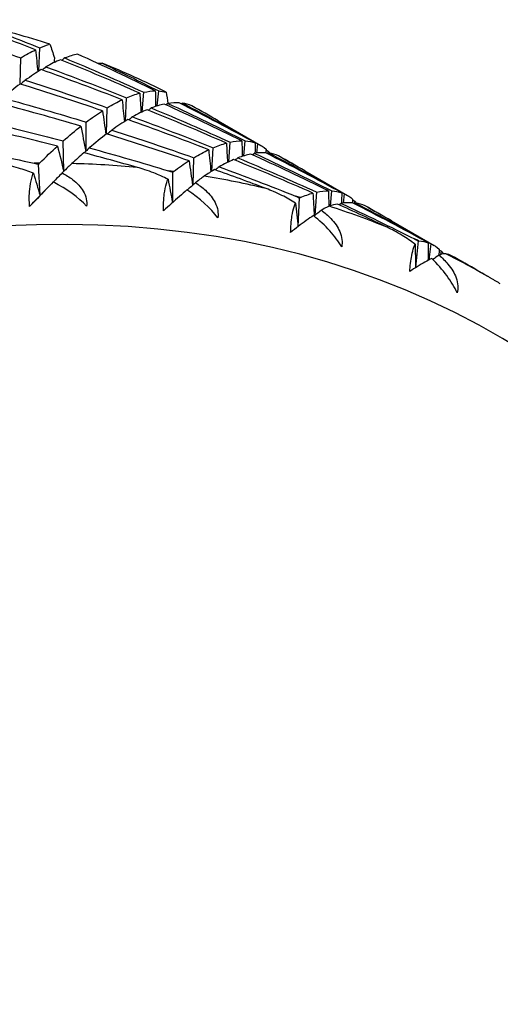
# Model space of a CAD drawing. Units: millimetres. Extents: x 75 to 778, y 133 to 588.
# Drawn here: x 708 to 711, y 342 to 348 of the extents above; entities that cross this region are included whole.
import ezdxf

# ---------------------------------------------------------------- set-up
doc = ezdxf.new("R2010")
doc.units = ezdxf.units.MM
doc.header["$LTSCALE"] = 0.5

msp = doc.modelspace()

# ---------------------------------------------------------------- linework, layer by layer
for p, q in [((707.9805, 348.0669), (707.988, 348.2235)), ((707.8542, 347.9801), (707.8586, 348.1565)), ((708.0857, 348.1569), (708.0845, 348.1391)), ((708.0943, 348.1295), (708.0943, 348.1295)), ((708.0943, 348.1295), (708.0943, 348.1295)), ((708.677, 347.793), (708.6864, 347.9247)), ((708.778, 347.8329), (708.7874, 347.9332)), ((708.5633, 347.7304), (708.5708, 347.8871)), ((708.437, 347.6436), (708.4414, 347.82)), ((708.2989, 347.5295), (708.299, 347.7233)), ((709.1885, 347.7321), (709.4761, 347.566)), ((708.1494, 347.3925), (708.1446, 347.5969)), ((709.3608, 347.4964), (709.3702, 347.5967)), ((709.146, 347.394), (709.1536, 347.5506)), ((709.2598, 347.4566), (709.2692, 347.5882)), ((709.4487, 347.5153), (709.4558, 347.5764)), ((709.5228, 347.51), (709.5252, 347.5276)), ((709.0197, 347.3014), (709.0241, 347.4835)), ((709.6142, 347.4863), (709.6332, 347.4753)), ((707.9892, 347.2296), (707.979, 347.4401)), ((709.7713, 347.3956), (710.0589, 347.2295)), ((708.8816, 347.1827), (708.8818, 347.3864)), ((709.9436, 347.1599), (709.953, 347.2602)), ((707.9892, 347.2296), (708.014, 347.255)), ((709.727, 347.0206), (709.7363, 347.2137)), ((709.841, 347.0971), (709.852, 347.2518)), ((710.0315, 347.1789), (710.0386, 347.2399)), ((710.1056, 347.1735), (710.108, 347.1911)), ((710.1969, 347.1498), (710.216, 347.1388)), ((710.354, 347.0591), (710.6417, 346.8931)), ((710.5189, 346.7443), (710.5357, 346.9233)), ((710.609, 346.797), (710.6214, 346.9034)), ((710.6877, 346.8325), (710.6908, 346.8546)), ((710.7797, 346.8134), (710.7988, 346.8024)), ((710.9368, 346.7227), (711.0005, 346.6859))]:
    msp.add_line(p, q)
for centre, major_axis, start_param, end_param in [((700.9752, 333.7101), (8.125, 14.0729), 0.121614, 0.171862), ((700.9752, 333.7101), (8.125, 14.0729), 0.031854, 0.082102), ((702.8755, 332.613), (8.125, 14.0729), 0.324546, 0.327969), ((702.8755, 332.613), (8.125, 14.0729), 0.25947, 0.303286), ((702.8755, 332.613), (8.125, 14.0729), 0.234786, 0.23821), ((702.8755, 332.613), (8.125, 14.0729), 0.16971, 0.213526), ((702.8755, 332.613), (8.125, 14.0729), 0.145026, 0.14845), ((703.0965, 332.4854), (-7.9688, -13.8023), 2.166129, 7.258649), ((702.8755, 332.613), (8.125, 14.0729), 0.07995, 0.123766), ((702.8755, 332.613), (8.125, 14.0729), 0.055266, 0.05869), ((702.8755, 332.613), (8.125, 14.0729), 0, 0.034006)]:
    msp.add_ellipse(centre, major_axis=major_axis, ratio=0.57735, start_param=start_param, end_param=end_param)
for points in [[(707.9586, 348.2103), (707.7783, 348.2808), (707.5967, 348.3485), (707.4138, 348.4132)], [(707.3063, 348.3421), (707.4916, 348.2831), (707.6757, 348.2212), (707.8586, 348.1565)], [(707.591, 348.378), (707.724, 348.328), (707.8564, 348.2765), (707.988, 348.2235)], [(707.8586, 348.1565), (707.8932, 348.1773), (707.9265, 348.1952), (707.9586, 348.2103)], [(707.9586, 348.2103), (707.9638, 348.1613), (707.9688, 348.112), (707.9736, 348.0626)], [(707.988, 348.2235), (708.0109, 348.2333), (708.0331, 348.2415), (708.0545, 348.2482)], [(708.0545, 348.2482), (708.0654, 348.2183), (708.0758, 348.1879), (708.0857, 348.1569)], [(708.126, 348.1438), (708.0948, 348.1305), (708.0623, 348.1144), (708.0285, 348.0953)], [(708.0845, 348.1391), (708.0847, 348.1344), (708.085, 348.1298), (708.0852, 348.1252)], [(708.085, 348.1297), (708.0881, 348.1296), (708.0912, 348.1296), (708.0943, 348.1295)], [(708.6603, 347.9184), (708.4836, 347.9964), (708.3055, 348.0715), (708.126, 348.1438)], [(708.1547, 348.1554), (708.1482, 348.1503), (708.1417, 348.1452), (708.1352, 348.1401)], [(708.2417, 348.1815), (708.2141, 348.1756), (708.1851, 348.1669), (708.1547, 348.1554)], [(708.1547, 348.1554), (708.3333, 348.0813), (708.5106, 348.0044), (708.6864, 347.9247)], [(708.7648, 347.9338), (708.5919, 348.0192), (708.4175, 348.1017), (708.2417, 348.1815)], [(708.3721, 348.1217), (708.3835, 348.1213), (708.395, 348.1208), (708.4065, 348.1204)], [(708.4065, 348.1204), (708.5342, 348.0595), (708.6612, 347.9971), (708.7874, 347.9332)], [(707.9966, 348.0768), (707.962, 348.0559), (707.9262, 348.0323), (707.8891, 348.0057)], [(708.5413, 347.8738), (708.3611, 347.9443), (708.1795, 348.012), (707.9966, 348.0768)], [(708.0285, 348.0953), (708.0201, 348.0883), (708.0118, 348.0813), (708.0035, 348.0743)], [(708.0285, 348.0953), (708.2105, 348.0288), (708.3913, 347.9593), (708.5708, 347.8871)], [(707.8891, 348.0057), (707.879, 347.9967), (707.869, 347.9877), (707.8589, 347.9787)], [(707.8891, 348.0057), (708.0744, 347.9467), (708.2585, 347.8848), (708.4414, 347.82)], [(707.8543, 347.9801), (707.8165, 347.9517), (707.7775, 347.9204), (707.7374, 347.8863)], [(708.4088, 347.7998), (708.2252, 347.8628), (708.0403, 347.9229), (707.8543, 347.9801)], [(708.6864, 347.9247), (708.714, 347.9306), (708.7402, 347.9336), (708.7648, 347.9338)], [(708.7648, 347.9338), (708.7657, 347.8991), (708.7663, 347.8642), (708.7669, 347.8294)], [(708.7874, 347.9332), (708.8048, 347.9321), (708.8215, 347.9294), (708.8373, 347.9253)], [(708.8373, 347.9253), (708.8415, 347.9002), (708.8455, 347.8749), (708.8492, 347.8492)], [(707.7374, 347.8863), (707.9258, 347.8349), (708.113, 347.7805), (708.299, 347.7233)], [(708.4414, 347.82), (708.476, 347.8408), (708.5093, 347.8588), (708.5413, 347.8738)], [(708.5413, 347.8738), (708.5466, 347.8248), (708.5516, 347.7755), (708.5563, 347.7261)], [(708.5708, 347.8871), (708.602, 347.9004), (708.6318, 347.9108), (708.6603, 347.9184)], [(708.6603, 347.9184), (708.6631, 347.8753), (708.6657, 347.8321), (708.668, 347.7887)], [(708.9254, 347.8535), (708.9017, 347.855), (708.8764, 347.8537), (708.8497, 347.8496)], [(708.2635, 347.6961), (708.0767, 347.7515), (707.8888, 347.804), (707.6998, 347.8536)], [(708.299, 347.7233), (708.3368, 347.7517), (708.3734, 347.7772), (708.4088, 347.7998)], [(708.4088, 347.7998), (708.4169, 347.7468), (708.4247, 347.6935), (708.4321, 347.6399)], [(708.7088, 347.8074), (708.6776, 347.794), (708.6451, 347.7779), (708.6113, 347.7589)], [(709.2431, 347.582), (709.0664, 347.6599), (708.8883, 347.7351), (708.7088, 347.8074)], [(708.7375, 347.8189), (708.731, 347.8138), (708.7245, 347.8087), (708.718, 347.8036)], [(708.8244, 347.845), (708.7969, 347.8391), (708.7678, 347.8305), (708.7375, 347.8189)], [(708.7375, 347.8189), (708.9161, 347.7449), (709.0933, 347.668), (709.2692, 347.5882)], [(709.3476, 347.5973), (709.1747, 347.6827), (709.0003, 347.7653), (708.8244, 347.845)], [(708.8497, 347.8496), (708.8452, 347.8463), (708.8407, 347.843), (708.8361, 347.8397)], [(708.8497, 347.8496), (709.0247, 347.7681), (709.1982, 347.6838), (709.3702, 347.5967)], [(709.4369, 347.5838), (709.268, 347.6765), (709.0975, 347.7664), (708.9254, 347.8535)], [(708.9471, 347.8513), (708.9447, 347.8496), (708.9422, 347.8479), (708.9397, 347.8462)], [(709.011, 347.8331), (708.9913, 347.842), (708.97, 347.848), (708.9471, 347.8513)], [(708.9471, 347.8513), (709.1182, 347.7624), (709.2878, 347.6708), (709.4558, 347.5764)], [(709.1885, 347.7321), (709.1295, 347.7661), (709.0704, 347.7998), (709.011, 347.8331)], [(707.5744, 347.7371), (707.7655, 347.6932), (707.9556, 347.6465), (708.1446, 347.5969)], [(708.5794, 347.7403), (708.5448, 347.7195), (708.5089, 347.6958), (708.4719, 347.6692)], [(709.1241, 347.5374), (708.9438, 347.6079), (708.7623, 347.6755), (708.5794, 347.7403)], [(708.6113, 347.7589), (708.6029, 347.7519), (708.5946, 347.7449), (708.5863, 347.7379)], [(708.6113, 347.7589), (708.7933, 347.6923), (708.9741, 347.6229), (709.1536, 347.5506)], [(708.1063, 347.5625), (707.9167, 347.6104), (707.7259, 347.6553), (707.5342, 347.6973)], [(708.1446, 347.5969), (708.1853, 347.6328), (708.225, 347.6659), (708.2635, 347.6961)], [(708.2635, 347.6961), (708.2748, 347.64), (708.2857, 347.5837), (708.2962, 347.527)], [(708.4719, 347.6692), (708.4618, 347.6602), (708.4518, 347.6512), (708.4417, 347.6422)], [(708.4719, 347.6692), (708.6572, 347.6102), (708.8413, 347.5483), (709.0241, 347.4835)], [(708.437, 347.6436), (708.3993, 347.6152), (708.3603, 347.584), (708.3202, 347.5498)], [(708.9916, 347.4633), (708.8079, 347.5263), (708.6231, 347.5864), (708.437, 347.6436)], [(709.2692, 347.5882), (709.2968, 347.5941), (709.3229, 347.5971), (709.3476, 347.5973)], [(709.3476, 347.5973), (709.3484, 347.5626), (709.3491, 347.5278), (709.3497, 347.4929)], [(709.3702, 347.5967), (709.394, 347.5952), (709.4162, 347.5909), (709.4369, 347.5838)], [(707.4009, 347.558), (707.5848, 347.5235), (707.768, 347.4865), (707.9502, 347.4468)], [(707.9855, 347.4471), (708.0267, 347.4882), (708.067, 347.5267), (708.1063, 347.5625)], [(708.1063, 347.5625), (708.1208, 347.5059), (708.1347, 347.4489), (708.1483, 347.3914)], [(708.3202, 347.5498), (708.3085, 347.5387), (708.2969, 347.5276), (708.2852, 347.5165)], [(708.3202, 347.5498), (708.4991, 347.501), (708.677, 347.4495), (708.8539, 347.3954)], [(709.0241, 347.4835), (709.0588, 347.5043), (709.0921, 347.5223), (709.1241, 347.5374)], [(709.1241, 347.5374), (709.1294, 347.4883), (709.1344, 347.4391), (709.1391, 347.3896)], [(709.1536, 347.5506), (709.1848, 347.5639), (709.2146, 347.5743), (709.2431, 347.582)], [(709.2431, 347.582), (709.2459, 347.5388), (709.2484, 347.4956), (709.2508, 347.4522)], [(709.4369, 347.5838), (709.4366, 347.5604), (709.4362, 347.5371), (709.4357, 347.5136)], [(709.4558, 347.5764), (709.4755, 347.5676), (709.4937, 347.556), (709.5103, 347.5417)], [(709.5103, 347.5417), (709.5098, 347.5333), (709.5094, 347.525), (709.5089, 347.5167)], [(709.51, 347.537), (709.5151, 347.5339), (709.5202, 347.5307), (709.5252, 347.5276)], [(709.5252, 347.5276), (709.5296, 347.5231), (709.5338, 347.5184), (709.5379, 347.5135)], [(708.2826, 347.5172), (708.2565, 347.4942), (708.23, 347.47), (708.2031, 347.4446)], [(708.6439, 347.4184), (708.5239, 347.4525), (708.4035, 347.4854), (708.2826, 347.5172)], [(708.8874, 347.3911), (708.9232, 347.4178), (708.958, 347.4418), (708.9916, 347.4633)], [(708.9916, 347.4633), (709, 347.4084), (709.008, 347.3533), (709.0157, 347.2979)], [(709.2916, 347.4709), (709.2604, 347.4576), (709.2279, 347.4414), (709.194, 347.4224)], [(709.8259, 347.2455), (709.6492, 347.3235), (709.471, 347.3986), (709.2916, 347.4709)], [(709.3203, 347.4825), (709.3138, 347.4774), (709.3073, 347.4723), (709.3008, 347.4672)], [(709.4072, 347.5085), (709.3796, 347.5027), (709.3506, 347.494), (709.3203, 347.4825)], [(709.3203, 347.4825), (709.4989, 347.4084), (709.6761, 347.3315), (709.852, 347.2518)], [(709.9304, 347.2609), (709.7575, 347.3462), (709.5831, 347.4288), (709.4072, 347.5085)], [(709.4325, 347.5132), (709.428, 347.5099), (709.4234, 347.5065), (709.4189, 347.5032)], [(709.5082, 347.517), (709.4845, 347.5185), (709.4592, 347.5173), (709.4325, 347.5132)], [(709.4325, 347.5132), (709.6074, 347.4317), (709.781, 347.3474), (709.953, 347.2602)], [(710.0197, 347.2473), (709.8508, 347.34), (709.6802, 347.4299), (709.5082, 347.517)], [(709.5299, 347.5148), (709.5275, 347.5131), (709.525, 347.5114), (709.5225, 347.5098)], [(709.5299, 347.5148), (709.701, 347.4259), (709.8706, 347.3343), (710.0386, 347.2399)], [(709.5938, 347.4967), (709.5741, 347.5055), (709.5528, 347.5115), (709.5299, 347.5148)], [(709.7713, 347.3956), (709.7123, 347.4296), (709.6532, 347.4633), (709.5938, 347.4967)], [(709.6118, 347.4877), (709.6115, 347.4875), (709.6112, 347.4873), (709.6108, 347.4871)], [(709.6118, 347.4877), (709.6419, 347.4703), (709.6721, 347.4528), (709.7022, 347.4353)], [(709.6142, 347.4863), (709.6134, 347.4868), (709.6126, 347.4872), (709.6118, 347.4877)], [(707.9502, 347.4468), (707.9598, 347.4448), (707.9694, 347.4425), (707.979, 347.4401)], [(707.979, 347.4401), (707.9811, 347.4426), (707.9833, 347.4449), (707.9855, 347.4471)], [(708.8539, 347.3954), (708.8632, 347.3925), (708.8725, 347.3895), (708.8818, 347.3864)], [(708.8818, 347.3864), (708.8837, 347.3881), (708.8856, 347.3897), (708.8874, 347.3911)], [(709.1622, 347.4038), (709.14, 347.3905), (709.1174, 347.376), (709.0943, 347.3603)], [(709.5115, 347.276), (709.3956, 347.3198), (709.2791, 347.3624), (709.1622, 347.4038)], [(709.194, 347.4224), (709.1857, 347.4154), (709.1774, 347.4084), (709.169, 347.4014)], [(709.194, 347.4224), (709.367, 347.3592), (709.5388, 347.2933), (709.7094, 347.2249)], [(707.9441, 347.38), (707.9595, 347.3302), (707.9746, 347.28), (707.9892, 347.2296)], [(708.138, 347.3813), (708.118, 347.361), (708.0979, 347.3407), (708.0779, 347.3203)], [(708.8504, 347.3389), (708.8609, 347.2868), (708.8709, 347.2344), (708.8806, 347.1818)], [(708.014, 347.255), (708.0195, 347.2607), (708.0249, 347.2662), (708.0301, 347.2717)], [(708.3026, 347.1575), (708.2485, 347.2158), (708.1707, 347.2722), (708.0777, 347.3205)], [(709.1856, 347.0797), (709.1371, 347.1448), (709.0651, 347.2096), (708.9773, 347.2669)], [(709.0349, 347.3151), (709.0165, 347.2986), (708.9981, 347.282), (708.9796, 347.2654)], [(709.852, 347.2518), (709.8795, 347.2576), (709.9057, 347.2606), (709.9304, 347.2609)], [(709.9304, 347.2609), (709.9312, 347.2261), (709.9319, 347.1913), (709.9325, 347.1564)], [(709.953, 347.2602), (709.9767, 347.2587), (709.999, 347.2544), (710.0197, 347.2473)], [(707.9188, 347.155), (707.9426, 347.1807), (707.966, 347.2056), (707.9892, 347.2296)], [(707.9892, 347.2296), (707.9941, 347.2346), (707.9989, 347.2395), (708.0037, 347.2444)], [(708.0037, 347.2444), (708.006, 347.2468), (708.0082, 347.2491), (708.0105, 347.2514)], [(709.7094, 347.2249), (709.7184, 347.2213), (709.7274, 347.2176), (709.7363, 347.2137)], [(709.7363, 347.2137), (709.7379, 347.2146), (709.7395, 347.2154), (709.741, 347.2161)], [(709.741, 347.2161), (709.7705, 347.2285), (709.7988, 347.2383), (709.8259, 347.2455)], [(709.8259, 347.2455), (709.8291, 347.1946), (709.8321, 347.1435), (709.8348, 347.0923)], [(710.0197, 347.2473), (710.0194, 347.224), (710.0189, 347.2006), (710.0185, 347.1772)], [(710.0386, 347.2399), (710.0583, 347.2311), (710.0765, 347.2195), (710.0931, 347.2052)], [(710.0931, 347.2052), (710.0926, 347.1969), (710.0922, 347.1885), (710.0917, 347.1802)], [(710.0928, 347.2005), (710.0979, 347.1974), (710.1029, 347.1942), (710.108, 347.1911)], [(709.7093, 347.1788), (709.7149, 347.1258), (709.7201, 347.0726), (709.7251, 347.0191)], [(709.8829, 347.1302), (709.8664, 347.1172), (709.8499, 347.1042), (709.8334, 347.0911)], [(709.99, 347.1721), (709.9724, 347.1683), (709.9541, 347.1634), (709.9353, 347.1573)], [(710.3257, 347.0156), (710.2144, 347.0689), (710.1025, 347.1211), (709.99, 347.1721)], [(710.0153, 347.1767), (710.0107, 347.1734), (710.0062, 347.1701), (710.0017, 347.1668)], [(710.091, 347.1806), (710.0672, 347.1821), (710.042, 347.1808), (710.0153, 347.1767)], [(710.0153, 347.1767), (710.1815, 347.0993), (710.3464, 347.0193), (710.5099, 346.9368)], [(710.6025, 346.9108), (710.4335, 347.0035), (710.263, 347.0934), (710.091, 347.1806)], [(710.1127, 347.1783), (710.1102, 347.1767), (710.1078, 347.175), (710.1053, 347.1733)], [(710.108, 347.1911), (710.1123, 347.1866), (710.1166, 347.182), (710.1206, 347.1771)], [(710.1766, 347.1602), (710.1569, 347.169), (710.1355, 347.1751), (710.1127, 347.1783)], [(710.1127, 347.1783), (710.2838, 347.0895), (710.4534, 346.9978), (710.6214, 346.9034)], [(710.354, 347.0591), (710.2951, 347.0932), (710.236, 347.1269), (710.1766, 347.1602)], [(710.1945, 347.1512), (710.1942, 347.151), (710.1939, 347.1508), (710.1936, 347.1506)], [(710.1969, 347.1498), (710.1961, 347.1503), (710.1953, 347.1508), (710.1945, 347.1512)], [(710.1945, 347.1512), (710.2247, 347.1338), (710.2549, 347.1164), (710.2849, 347.0988)], [(710.0194, 346.8844), (709.9768, 346.956), (709.9109, 347.0288), (709.8288, 347.0948)], [(710.5099, 346.9368), (710.5186, 346.9325), (710.5272, 346.928), (710.5357, 346.9233)], [(710.5137, 346.9011), (710.5149, 346.8485), (710.5157, 346.7957), (710.5163, 346.7427)], [(710.5357, 346.9233), (710.5369, 346.9236), (710.5381, 346.9236), (710.5393, 346.9235)], [(710.5393, 346.9235), (710.5617, 346.9218), (710.5828, 346.9176), (710.6025, 346.9108)], [(710.6025, 346.9108), (710.6019, 346.8714), (710.6011, 346.8319), (710.6002, 346.7922)], [(710.6214, 346.9034), (710.6411, 346.8946), (710.6593, 346.883), (710.6758, 346.8687)], [(710.6758, 346.8687), (710.6751, 346.8548), (710.6743, 346.8409), (710.6736, 346.827)], [(710.6756, 346.864), (710.6807, 346.8609), (710.6857, 346.8578), (710.6908, 346.8546)], [(710.7973, 346.5732), (710.7609, 346.6508), (710.7014, 346.7312), (710.6254, 346.8055)], [(710.6751, 346.828), (710.6608, 346.8183), (710.6465, 346.8085), (710.6323, 346.7988)], [(710.6908, 346.8546), (710.6961, 346.8491), (710.7013, 346.8433), (710.7063, 346.8371)], [(710.7594, 346.8237), (710.7468, 346.8294), (710.7335, 346.8339), (710.7196, 346.8372)], [(710.9368, 346.7227), (710.8779, 346.7567), (710.8187, 346.7904), (710.7594, 346.8237)], [(710.7773, 346.8147), (710.777, 346.8145), (710.7767, 346.8144), (710.7764, 346.8142)], [(710.7773, 346.8147), (710.8075, 346.7974), (710.8376, 346.7799), (710.8677, 346.7624)], [(710.7797, 346.8134), (710.7789, 346.8138), (710.7781, 346.8143), (710.7773, 346.8147)]]:
    msp.add_open_spline(points, degree=3)
for points, knots in [([(707.9441, 347.38), (707.9114, 347.3924), (707.8777, 347.4037), (707.8234, 347.4196), (707.8031, 347.425), (707.7653, 347.4341), (707.7477, 347.438), (707.7299, 347.4415)], [0.07270989, 0.07270989, 0.07270989, 0.07270989, 0.08844732, 0.08844732, 0.09759171, 0.09759171, 0.10532556, 0.10532556, 0.10532556, 0.10532556]), ([(708.2031, 347.4446), (708.1962, 347.4381), (708.1881, 347.4303), (708.1671, 347.41), (708.1532, 347.3964), (708.138, 347.3813)], [0.00000938, 0.00000938, 0.00000938, 0.00000938, 0.01687227, 0.01687227, 0.03968058, 0.03968058, 0.03968058, 0.03968058]), ([(708.8504, 347.3389), (708.8191, 347.3542), (708.7868, 347.3685), (708.7345, 347.3889), (708.7149, 347.396), (708.6783, 347.4082), (708.6612, 347.4135), (708.6439, 347.4184)], [0.07270989, 0.07270989, 0.07270989, 0.07270989, 0.08844732, 0.08844732, 0.09759171, 0.09759171, 0.10532556, 0.10532556, 0.10532556, 0.10532556]), ([(707.9188, 347.155), (707.917, 347.174), (707.9161, 347.1928), (707.916, 347.233), (707.9171, 347.253), (707.9217, 347.2978), (707.9264, 347.3231), (707.9363, 347.3587), (707.9401, 347.3699), (707.9441, 347.38)], [0, 0, 0, 0, 0.00919832, 0.00919832, 0.01995584, 0.01995584, 0.03579832, 0.03579832, 0.04435969, 0.04435969, 0.04435969, 0.04435969]), ([(708.138, 347.3813), (708.1626, 347.3684), (708.1865, 347.3536), (708.2391, 347.3125), (708.2628, 347.2864), (708.2885, 347.2425), (708.2958, 347.2249), (708.3033, 347.1901), (708.3043, 347.1738), (708.3026, 347.1575)], [0.03431407, 0.03431407, 0.03431407, 0.03431407, 0.04830934, 0.04830934, 0.06809028, 0.06809028, 0.07983161, 0.07983161, 0.08990745, 0.08990745, 0.08990745, 0.08990745]), ([(708.8203, 347.1267), (708.8196, 347.1458), (708.8196, 347.1646), (708.8211, 347.204), (708.8228, 347.2232), (708.8285, 347.2656), (708.8334, 347.2888), (708.8431, 347.3205), (708.8467, 347.3303), (708.8504, 347.3389)], [0, 0, 0, 0, 0.00919832, 0.00919832, 0.01995584, 0.01995584, 0.03579832, 0.03579832, 0.04435969, 0.04435969, 0.04435969, 0.04435969]), ([(709.0943, 347.3603), (709.0883, 347.3563), (709.0811, 347.3511), (709.0621, 347.3368), (709.0492, 347.3267), (709.0349, 347.3151)], [0.00000938, 0.00000938, 0.00000938, 0.00000938, 0.01687227, 0.01687227, 0.03968058, 0.03968058, 0.03968058, 0.03968058]), ([(708.0777, 347.3205), (708.0448, 347.2869), (708.0085, 347.2494), (707.9542, 347.1925), (707.9369, 347.1742), (707.9188, 347.155)], [0.06718258, 0.06718258, 0.06718258, 0.06718258, 0.10884138, 0.10884138, 0.12700338, 0.12700338, 0.12700338, 0.12700338]), ([(708.9773, 347.2669), (708.9455, 347.2397), (708.9099, 347.2083), (708.8559, 347.1594), (708.8385, 347.1435), (708.8203, 347.1267)], [0.06718258, 0.06718258, 0.06718258, 0.06718258, 0.10884138, 0.10884138, 0.12700338, 0.12700338, 0.12700338, 0.12700338]), ([(709.0349, 347.3151), (709.0584, 347.3004), (709.0811, 347.2837), (709.1308, 347.2387), (709.1528, 347.2108), (709.1758, 347.1652), (709.1821, 347.1471), (709.1878, 347.1119), (709.188, 347.0957), (709.1856, 347.0797)], [0.03431407, 0.03431407, 0.03431407, 0.03431407, 0.04830934, 0.04830934, 0.06809028, 0.06809028, 0.07983161, 0.07983161, 0.08990745, 0.08990745, 0.08990745, 0.08990745]), ([(709.7093, 347.1788), (709.6796, 347.197), (709.6488, 347.2141), (709.5987, 347.239), (709.5799, 347.2478), (709.5446, 347.263), (709.5282, 347.2697), (709.5115, 347.276)], [0.07270989, 0.07270989, 0.07270989, 0.07270989, 0.08844732, 0.08844732, 0.09759171, 0.09759171, 0.10532556, 0.10532556, 0.10532556, 0.10532556]), ([(709.6756, 346.9806), (709.6759, 346.9998), (709.6768, 347.0183), (709.6798, 347.0566), (709.682, 347.075), (709.6884, 347.1148), (709.6934, 347.1359), (709.7026, 347.1635), (709.7059, 347.1718), (709.7093, 347.1788)], [0, 0, 0, 0, 0.00919832, 0.00919832, 0.01995584, 0.01995584, 0.03579832, 0.03579832, 0.04435969, 0.04435969, 0.04435969, 0.04435969]), ([(709.9353, 347.1573), (709.9305, 347.1558), (709.9244, 347.1531), (709.9077, 347.1448), (709.8961, 347.1382), (709.8829, 347.1302)], [0.00000938, 0.00000938, 0.00000938, 0.00000938, 0.01687227, 0.01687227, 0.03968058, 0.03968058, 0.03968058, 0.03968058]), ([(709.8829, 347.1302), (709.9052, 347.1136), (709.9266, 347.0952), (709.9731, 347.0464), (709.9934, 347.017), (710.0138, 346.9699), (710.0191, 346.9514), (710.0231, 346.9161), (710.0225, 346.9), (710.0194, 346.8844)], [0.03431407, 0.03431407, 0.03431407, 0.03431407, 0.04830934, 0.04830934, 0.06809028, 0.06809028, 0.07983161, 0.07983161, 0.08990745, 0.08990745, 0.08990745, 0.08990745]), ([(709.8288, 347.0948), (709.7985, 347.074), (709.764, 347.0488), (709.7109, 347.0083), (709.6937, 346.9949), (709.6756, 346.9806)], [0.06718258, 0.06718258, 0.06718258, 0.06718258, 0.10884138, 0.10884138, 0.12700338, 0.12700338, 0.12700338, 0.12700338]), ([(710.5137, 346.9011), (710.4858, 346.922), (710.4566, 346.9419), (710.409, 346.9712), (710.3911, 346.9816), (710.3574, 346.9999), (710.3417, 347.0079), (710.3257, 347.0156)], [0.07270989, 0.07270989, 0.07270989, 0.07270989, 0.08844732, 0.08844732, 0.09759171, 0.09759171, 0.10532556, 0.10532556, 0.10532556, 0.10532556]), ([(710.4778, 346.7179), (710.4791, 346.737), (710.4807, 346.7551), (710.485, 346.7922), (710.4877, 346.8096), (710.4947, 346.8465), (710.4995, 346.8654), (710.5079, 346.8888), (710.5108, 346.8956), (710.5137, 346.9011)], [0, 0, 0, 0, 0.00919832, 0.00919832, 0.01995584, 0.01995584, 0.03579832, 0.03579832, 0.04435969, 0.04435969, 0.04435969, 0.04435969]), ([(710.6254, 346.8055), (710.597, 346.7911), (710.5641, 346.7724), (710.5125, 346.7404), (710.4956, 346.7296), (710.4778, 346.7179)], [0.06718258, 0.06718258, 0.06718258, 0.06718258, 0.10884138, 0.10884138, 0.12700338, 0.12700338, 0.12700338, 0.12700338]), ([(710.7196, 346.8372), (710.716, 346.8381), (710.7111, 346.838), (710.6971, 346.8356), (710.6869, 346.8325), (710.6751, 346.828)], [0.00000938, 0.00000938, 0.00000938, 0.00000938, 0.01687227, 0.01687227, 0.03968058, 0.03968058, 0.03968058, 0.03968058]), ([(710.6751, 346.828), (710.6961, 346.8097), (710.7162, 346.7896), (710.7594, 346.7373), (710.7779, 346.7065), (710.7957, 346.6581), (710.8001, 346.6395), (710.8024, 346.6042), (710.801, 346.5884), (710.7973, 346.5732)], [0.03431407, 0.03431407, 0.03431407, 0.03431407, 0.04830934, 0.04830934, 0.06809028, 0.06809028, 0.07983161, 0.07983161, 0.08990745, 0.08990745, 0.08990745, 0.08990745]), ([(711.087, 346.6349), (711.0813, 346.6384), (711.0756, 346.6418), (711.0641, 346.6487), (711.0583, 346.6521), (711.0468, 346.6589), (711.041, 346.6623), (711.0295, 346.6691), (711.0237, 346.6725), (711.0121, 346.6792), (711.0063, 346.6825), (711.0005, 346.6859)], [2.62550812, 2.62550812, 2.62550812, 2.62550812, 2.62756958, 2.62756958, 2.62963104, 2.62963104, 2.6316925, 2.6316925, 2.63375396, 2.63375396, 2.63581542, 2.63581542, 2.63581542, 2.63581542])]:
    msp.add_open_spline(points, degree=3, knots=knots)

doc.saveas('drawing.dxf')
